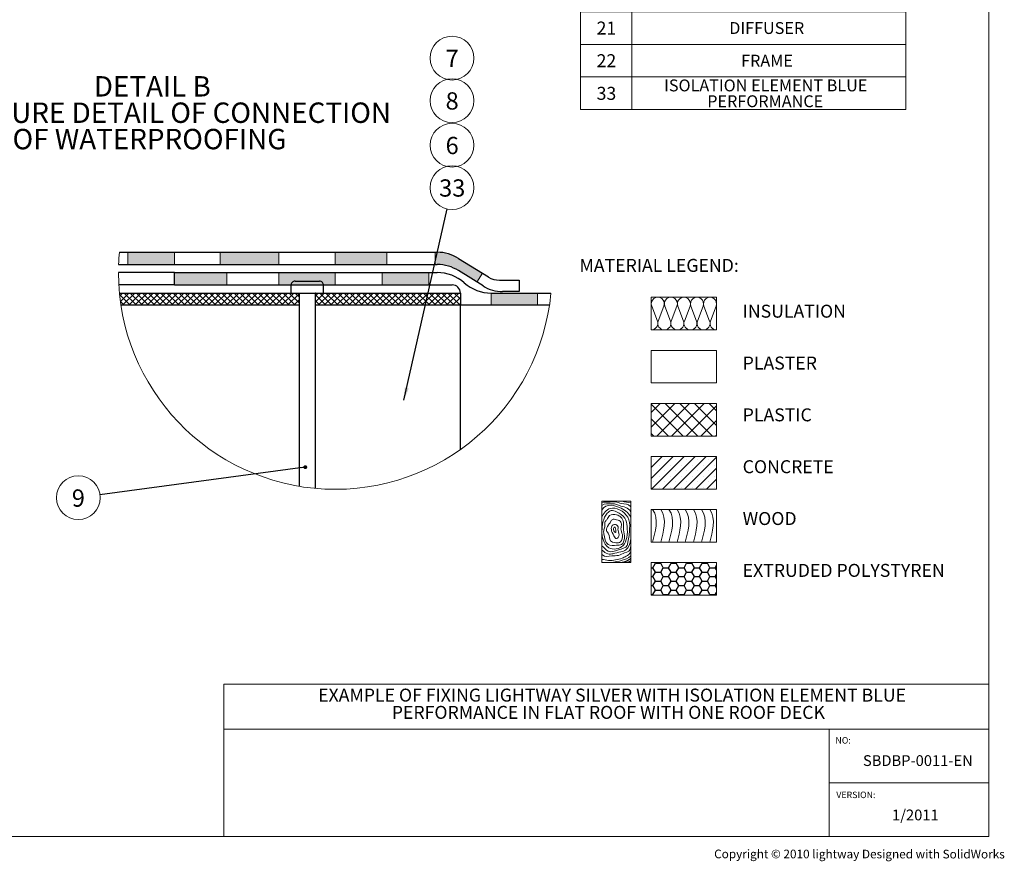
# Model space of a CAD drawing. Units: millimetres. Extents: x 10 to 6176, y -269 to 410.
# Drawn here: x 347 to 588, y 4 to 210 of the extents above; entities that cross this region are included whole.
import ezdxf

# ---------------------------------------------------------------- set-up
doc = ezdxf.new("R2010")
doc.units = ezdxf.units.MM
doc.styles.add('SLDTEXTSTYLE3', font='ARIAL.TTF', dxfattribs={"width": 0.9875})
doc.styles.add('SLDTEXTSTYLE4', font='ARIALBD.TTF', dxfattribs={"width": 0.948})
doc.styles.add('SLDTEXTSTYLE5', font='ARIAL.TTF', dxfattribs={"width": 0.948})
doc.styles.get("Standard").update_dxf_attribs({"font": 'ARIAL.TTF'})
doc.dimstyles.new('SLDDIMSTYLE0', dxfattribs={"dimtxt": 0, "dimasz": 0.948302, "dimexe": 0, "dimexo": 0.0625, "dimgap": 0, "dimtad": 0, "dimtih": 1, "dimtoh": 1, "dimdec": 0, "dimrnd": 1e-09, "dimzin": 0, "dimdsep": 46, "dimtxsty": 'Standard', "dimblk1": 'DOT', "dimblk2": 'DOT', "dimsah": 1, "dimcen": 0.09, "dimadec": 0, "dimazin": 0, "dimtfac": 0.948302, "dimtdec": 0, "dimtofl": 0, "dimtmove": 0, "dimatfit": 3, "dimldrblk": 'DOT', "dimfxl": 1, "dimfrac": 2, "dimtolj": 1, "dimtzin": 0, "dimarcsym": 0})
doc.dimstyles.new('SLDDIMSTYLE1', dxfattribs={"dimtxt": 0, "dimasz": 3.081982, "dimexe": 0, "dimexo": 0.0625, "dimgap": 0, "dimtad": 0, "dimtih": 1, "dimtoh": 1, "dimdec": 0, "dimrnd": 1e-09, "dimzin": 0, "dimdsep": 46, "dimtxsty": 'Standard', "dimsah": 1, "dimcen": 0.09, "dimadec": 0, "dimazin": 0, "dimtfac": 3.081982, "dimtdec": 0, "dimtofl": 0, "dimtmove": 0, "dimatfit": 3, "dimfxl": 1, "dimfrac": 2, "dimtolj": 1, "dimtzin": 0, "dimarcsym": 0})

# ---------------------------------------------------------------- blocks, each defined once
blk = doc.blocks.new('SW_NOTE_56')
at = {"color": 0, "linetype": 'Continuous', "lineweight": 0, "char_height": 3.175, "attachment_point": 2, "style": 'SLDTEXTSTYLE4'}
for s, insert in [('EXAMPLE OF FIXING LIGHTWAY SILVER WITH ISOLATION ELEMENT BLUE ', (77.94, 4.09)), ('PERFORMANCE IN FLAT ROOF WITH ONE ROOF DECK', (77.03, -0.14))]:
    blk.add_mtext(s, dxfattribs=dict(at, insert=insert))
blk = doc.blocks.new('SW_TABLEANNOTATION_1')
at = {"color": 0, "linetype": 'Continuous', "lineweight": 0}
for p, q in [((0, 0), (0, -200)), ((79.67, 0), (0, 0)), ((79.67, -200), (79.67, 0)), ((0, -8), (79.67, -8)), ((12.61, -8), (12.61, -16)), ((0, -16), (79.67, -16)), ((12.61, -16), (12.61, -200)), ((0, -24), (79.67, -24)), ((0, -32), (79.67, -32)), ((0, -40), (79.67, -40)), ((0, -48), (79.67, -48)), ((0, -56), (79.67, -56)), ((0, -64), (79.67, -64)), ((0, -72), (79.67, -72)), ((0, -80), (79.67, -80)), ((0, -88), (79.67, -88)), ((0, -96), (79.67, -96)), ((0, -104), (79.67, -104)), ((0, -112), (79.67, -112)), ((0, -120), (79.67, -120)), ((0, -128), (79.67, -128)), ((0, -136), (79.67, -136)), ((0, -144), (79.67, -144)), ((0, -152), (79.67, -152)), ((0, -160), (79.67, -160)), ((0, -168), (79.67, -168)), ((0, -176), (79.67, -176)), ((0, -184), (79.67, -184)), ((0, -192), (79.67, -192)), ((0, -200), (79.67, -200))]:
    blk.add_line(p, q, dxfattribs=at)
at = {"color": 0, "linetype": 'Continuous', "lineweight": 0, "attachment_point": 1, "style": 'SLDTEXTSTYLE5'}
for s, insert, char_height in [('LEGEND:', (0.5, -2.42), 3.175), ('POS.', (1.25, -10.42), 3.175), ('NAME', (39.91, -10.42), 3.175), ('1', (5.13, -18.42), 3.17), ('DOME', (40.32, -18.55), 2.91), ('2', (5.13, -26.42), 3.17), ('BRUSHED NYLON GASKED', (20.81, -26.55), 2.9104), ('3', (5.13, -34.42), 3.17), ('ELASTIC WASHER', (29, -34.55), 2.9104), ('4', (5.13, -42.42), 3.17), ('SCREW', (38.92, -42.55), 2.91), ('5', (5.13, -50.42), 3.17), ('COLLAR', (38.38, -50.55), 2.91), ('6', (5.13, -58.42), 3.17), ('FLASHING PLATE FOR FLAT ROOF', (13.7, -58.55), 2.9104), ('WATERPROOFING OF FLASHING ', (15.31, -64.61), 2.9104), ('7', (5.13, -66.42), 3.17), ('PLATE', (40, -68.49), 2.91), ('8', (5.13, -74.42), 3.17), ('WATERPROOFING OF ROOF', (19.41, -74.55), 2.9104), ('9', (5.13, -82.42), 3.17), ('SYSTEM FASTENER', (27.28, -82.55), 2.9104), ('10', (3.95, -90.42), 3.175), ('EXTRUDED POLYSTYREN', (21.89, -90.55), 2.9104), ('11', (3.95, -98.42), 3.175), ('INSULATION', (34.5, -98.55), 2.91), ('12', (3.95, -106.42), 3.175), ('CEILING STRUCTURE', (25.88, -106.55), 2.9104), ('13', (3.95, -114.42), 3.175), ('BITUMEN SEALANTS', (26.74, -114.55), 2.9104), ('ELASTIC VAPOUR BARRIER ', (20.16, -120.61), 2.9104), ('14', (3.95, -122.42), 3.175), ('LIGHTWAY', (36.01, -124.49), 2.91), ('15', (3.95, -130.42), 3.175), ('SYSTEM FASTENER', (27.28, -130.55), 2.9104), ('16', (3.95, -138.02), 3.175), ('VAPOUR BARRIER e.g. JUTA', (19.63, -138.19), 2.9104), ('17', (3.95, -146.42), 3.175), ('DIFFUSER HOLDER', (27.82, -146.55), 2.9104), ('18', (3.95, -154.42), 3.175), ('PLASTER', (37.3, -154.55), 2.91), ('19', (3.95, -162.42), 3.175), ('SCREW', (38.92, -162.55), 2.91), ('20', (3.95, -170.42), 3.175), ('SEALING', (37.73, -170.55), 2.91), ('21', (3.95, -178.42), 3.175), ('DIFFUSER', (36.44, -178.55), 2.91), ('22', (3.95, -186.42), 3.175), ('FRAME', (39.35, -186.55), 2.91), ('ISOLATION ELEMENT BLUE ', (20.49, -192.61), 2.9104), ('33', (3.95, -194.42), 3.175), ('PERFORMANCE', (31.05, -196.49), 2.9104)]:
    blk.add_mtext(s, dxfattribs=dict(at, insert=insert, char_height=char_height))
blk = doc.blocks.new('Blok3')
at = {"color": 7, "linetype": 'Continuous', "lineweight": 0}
for p, q in [((18.7, 7.1), (1.3, 52.9)), ((38.7, 52.9), (21.3, 7.1))]:
    blk.add_line(p, q, dxfattribs=at)
for centre, start, end in [((20, 60), 339.2034, 200.7966), ((0, 0), 270, 20.7966), ((40, 0), 159.2034, 270)]:
    blk.add_arc(centre, 20, start, end, dxfattribs=at)
blk = doc.blocks.new('Blok4')
at = {"color": 7, "linetype": 'Continuous', "lineweight": 0}
for points, degree in [([(70, -4.3), (63.3, -2.1), (56.2, -1.8), (49.5, 0)], 3), ([(70, -140.4), (59.4, -149.3), (45.6, -150)], 2), ([(70, -145.3), (66.7, -148.8), (62, -150)], 2)]:
    blk.add_open_spline(points, degree=degree, dxfattribs=at)
for points, knots in [([(35.9, -26.1), (31.4, -23.8), (22.7, -20), (12.3, -29.1), (5.5, -39.2), (-0.2, -61.2), (-2.2, -88.3), (15.7, -121.5), (53, -115.5), (62.4, -86.9), (62.5, -64), (57.7, -38.4), (44, -30.1), (35.9, -26.1)], [0, 0, 0, 0, 0.055535, 0.104127, 0.148888, 0.205172, 0.374839, 0.472023, 0.615596, 0.705096, 0.812721, 0.898741, 1, 1, 1, 1]), ([(70, -13.3), (64.6, -5.2), (50.1, -8.2), (32.4, 0.3), (16.3, -3.9), (4.6, -0.8), (0, -4.3)], [0, 0, 0, 0, 0.340617, 0.539712, 0.777577, 1, 1, 1, 1]), ([(70, -26.1), (65.2, -14), (49.1, -14.8), (33.1, -6.1), (18.1, -7.1), (6.7, -4.5), (0, -10.7)], [0, 0, 0, 0, 0.423668, 0.555645, 0.696879, 1, 1, 1, 1]), ([(70, -39.4), (65, -26.5), (48, -16.9), (21.2, -7.3), (3.7, -12.4), (0, -21.6)], [0, 0, 0, 0, 0.437098, 0.68398, 1, 1, 1, 1]), ([(67, -67.4), (71.1, -46.4), (55.8, -22.2), (16.6, -12.9), (2.7, -30.1), (0, -39.4)], [0, 0, 0, 0, 0.506921, 0.716509, 1, 1, 1, 1]), ([(35.9, -33.6), (29.8, -32), (17.5, -31.1), (13.5, -44.4), (4.8, -51.7), (8.6, -62.8), (2.8, -72.7), (5.9, -85.2), (6.9, -97.2), (17.3, -110.3), (32.7, -107.7), (50.5, -107.8), (57.9, -88.6), (51.3, -71), (54.5, -53.1), (48, -38.1), (39.9, -34.6), (35.9, -33.6)], [0, 0, 0, 0, 0.083153, 0.141759, 0.176546, 0.23346, 0.282359, 0.331366, 0.410213, 0.452879, 0.55251, 0.60863, 0.692226, 0.788801, 0.874965, 0.945481, 1, 1, 1, 1]), ([(35.9, -45.2), (32.1, -44.2), (24.7, -42.1), (20.9, -51.9), (14.5, -59.1), (7.5, -71.3), (19.6, -81.3), (16.4, -98.4), (33, -102.7), (49.1, -101.2), (52, -81.9), (44.5, -68.6), (49.4, -56.4), (43.6, -47), (38.3, -45.8), (35.9, -45.2)], [0, 0, 0, 0, 0.070066, 0.11741, 0.173888, 0.268702, 0.328796, 0.439741, 0.529148, 0.607262, 0.724565, 0.819051, 0.893748, 0.955687, 1, 1, 1, 1]), ([(67, -67.4), (67.9, -79), (64.7, -91.4), (61.5, -114.5), (39.1, -118.4), (14.8, -129), (5.2, -112.4), (0, -109.4)], [0, 0, 0, 0, 0.298424, 0.374756, 0.592783, 0.822796, 1, 1, 1, 1]), ([(35.9, -58.2), (32.5, -56.3), (23.3, -57.2), (21.9, -72.4), (27.5, -81), (36, -96.1), (44.9, -80.1), (37.1, -71.7), (40.8, -62.7), (37.8, -59.2), (35.9, -58.2)], [0, 0, 0, 0, 0.126727, 0.248115, 0.446869, 0.5621, 0.691924, 0.857905, 0.927555, 1, 1, 1, 1]), ([(33.1, -67.4), (32.6, -65.3), (31, -60.7), (26.1, -70.6), (35.1, -80.7), (34.2, -71.5), (33.1, -67.4)], [0, 0, 0, 0, 0.157187, 0.387967, 0.683667, 1, 1, 1, 1]), ([(70, -94.9), (69.4, -102.9), (64.3, -119.6), (43.7, -124.2), (29.7, -128.6), (12.4, -130.8), (4.4, -123.4), (0, -119.9)], [0, 0, 0, 0, 0.304582, 0.451354, 0.672951, 0.808743, 1, 1, 1, 1]), ([(70, -111.4), (70.3, -122.6), (56.9, -125), (40.7, -134), (21.1, -133), (7.5, -137.7), (0, -130.5)], [0, 0, 0, 0, 0.280137, 0.483278, 0.685067, 1, 1, 1, 1]), ([(70, -123.8), (68.6, -129.2), (60.8, -134.1), (48, -141.1), (33, -143), (16.2, -147.2), (5.4, -142.5), (0, -142.4)], [0, 0, 0, 0, 0.202079, 0.346728, 0.56409, 0.788105, 1, 1, 1, 1]), ([(70, -134.2), (64.3, -139.7), (48, -146.2), (30.9, -148.8), (21.5, -150)], [0, 0, 0, 0, 0.449625, 1, 1, 1, 1])]:
    blk.add_open_spline(points, degree=3, knots=knots, dxfattribs=at)
blk = doc.blocks.new('SW_NOTE_64')
at = {"color": 0, "linetype": 'Continuous', "lineweight": 0, "char_height": 3.175, "attachment_point": 1, "style": 'SLDTEXTSTYLE5'}
for s, insert in [('INSULATION', (0, 4.09)), ('PLASTER', (0, -8.61)), ('PLASTIC', (0, -21.31)), ('CONCRETE', (0, -34.01)), ('WOOD', (0, -46.71)), ('EXTRUDED POLYSTYREN', (0, -59.41))]:
    blk.add_mtext(s, dxfattribs=dict(at, insert=insert))
blk = doc.blocks.new('SW_HATCH_10')
at = {"color": 0, "linetype": 'Continuous', "lineweight": 0}
for p, q in [((-82.73, 2.58), (-83.44, 1.87)), ((-81.23, 2.58), (-83.28, 0.53)), ((-79.74, 2.58), (-82.74, -0.42)), ((-82.35, 2.58), (-79.35, -0.42)), ((-78.24, 2.58), (-81.24, -0.42)), ((-80.86, 2.58), (-77.86, -0.42)), ((-76.74, 2.58), (-79.74, -0.42)), ((-79.36, 2.58), (-76.36, -0.42)), ((-75.25, 2.58), (-78.25, -0.42)), ((-77.86, 2.58), (-74.86, -0.42)), ((-73.75, 2.58), (-76.75, -0.42)), ((-76.37, 2.58), (-73.37, -0.42)), ((-72.25, 2.58), (-75.25, -0.42)), ((-74.87, 2.58), (-71.87, -0.42)), ((-70.76, 2.58), (-73.76, -0.42)), ((-73.37, 2.58), (-70.37, -0.42)), ((-69.26, 2.58), (-72.26, -0.42)), ((-71.88, 2.58), (-68.88, -0.42)), ((-67.76, 2.58), (-70.76, -0.42)), ((-70.38, 2.58), (-67.38, -0.42)), ((-66.27, 2.58), (-69.27, -0.42)), ((-68.88, 2.58), (-65.88, -0.42)), ((-64.77, 2.58), (-67.77, -0.42)), ((-67.38, 2.58), (-64.38, -0.42)), ((-63.27, 2.58), (-66.27, -0.42)), ((-65.89, 2.58), (-62.89, -0.42)), ((-61.78, 2.58), (-64.78, -0.42)), ((-64.39, 2.58), (-61.39, -0.42)), ((-60.28, 2.58), (-63.28, -0.42)), ((-62.89, 2.58), (-59.89, -0.42)), ((-58.78, 2.58), (-61.78, -0.42)), ((-61.4, 2.58), (-58.4, -0.42)), ((-57.29, 2.58), (-60.29, -0.42)), ((-59.9, 2.58), (-56.9, -0.42)), ((-55.79, 2.58), (-58.79, -0.42)), ((-58.4, 2.58), (-55.4, -0.42)), ((-54.29, 2.58), (-57.29, -0.42)), ((-56.91, 2.58), (-53.91, -0.42)), ((-52.8, 2.58), (-55.8, -0.42)), ((-55.41, 2.58), (-52.41, -0.42)), ((-51.3, 2.58), (-54.3, -0.42)), ((-53.91, 2.58), (-50.91, -0.42)), ((-49.8, 2.58), (-52.8, -0.42)), ((-52.42, 2.58), (-49.42, -0.42)), ((-48.31, 2.58), (-51.31, -0.42)), ((-50.92, 2.58), (-47.92, -0.42)), ((-46.81, 2.58), (-49.81, -0.42)), ((-49.42, 2.58), (-46.42, -0.42)), ((-45.31, 2.58), (-48.31, -0.42)), ((-47.93, 2.58), (-44.93, -0.42)), ((-43.82, 2.58), (-46.82, -0.42)), ((-46.43, 2.58), (-43.43, -0.42)), ((-42.32, 2.58), (-45.32, -0.42)), ((-44.93, 2.58), (-41.93, -0.42)), ((-40.82, 2.58), (-43.82, -0.42)), ((-43.44, 2.58), (-40.44, -0.42)), ((-41.94, 2.58), (-39.5, 0.14)), ((-40.44, 2.58), (-39.5, 1.64)), ((-33.34, 2.58), (-35.5, 0.42)), ((-34.84, 2.58), (-35.5, 1.92)), ((-31.84, 2.58), (-34.84, -0.42)), ((-34.46, 2.58), (-31.46, -0.42)), ((-30.35, 2.58), (-33.35, -0.42)), ((-32.96, 2.58), (-29.96, -0.42)), ((-28.85, 2.58), (-31.85, -0.42)), ((-31.46, 2.58), (-28.46, -0.42)), ((-27.35, 2.58), (-30.35, -0.42)), ((-29.97, 2.58), (-26.97, -0.42)), ((-25.86, 2.58), (-28.86, -0.42)), ((-28.47, 2.58), (-25.47, -0.42)), ((-24.36, 2.58), (-27.36, -0.42)), ((-26.97, 2.58), (-23.97, -0.42)), ((-22.86, 2.58), (-25.86, -0.42)), ((-25.48, 2.58), (-22.48, -0.42)), ((-21.37, 2.58), (-24.37, -0.42)), ((-23.98, 2.58), (-20.98, -0.42)), ((-19.87, 2.58), (-22.87, -0.42)), ((-22.48, 2.58), (-19.48, -0.42)), ((-18.37, 2.58), (-21.37, -0.42)), ((-20.99, 2.58), (-17.99, -0.42)), ((-16.88, 2.58), (-19.88, -0.42)), ((-19.49, 2.58), (-16.49, -0.42)), ((-15.38, 2.58), (-18.38, -0.42)), ((-17.99, 2.58), (-14.99, -0.42)), ((-13.88, 2.58), (-16.88, -0.42)), ((-16.5, 2.58), (-13.5, -0.42)), ((-12.39, 2.58), (-15.39, -0.42)), ((-15, 2.58), (-12, -0.42)), ((-10.89, 2.58), (-13.89, -0.42)), ((-13.5, 2.58), (-10.5, -0.42)), ((-9.39, 2.58), (-12.39, -0.42)), ((-12.01, 2.58), (-9.01, -0.42)), ((-7.9, 2.58), (-10.9, -0.42)), ((-10.51, 2.58), (-7.51, -0.42)), ((-6.4, 2.58), (-9.4, -0.42)), ((-9.01, 2.58), (-6.01, -0.42)), ((-4.9, 2.58), (-7.9, -0.42)), ((-7.52, 2.58), (-4.52, -0.42)), ((-3.41, 2.58), (-6.41, -0.42)), ((-6.02, 2.58), (-3.02, -0.42)), ((-1.91, 2.58), (-4.91, -0.42)), ((-4.52, 2.58), (-1.52, -0.42)), ((-0.41, 2.58), (-3.41, -0.42)), ((-3.03, 2.58), (-0.03, -0.42)), ((-1.53, 2.58), (0, 1.05)), ((-0.03, 2.58), (0, 2.55)), ((-83.48, 2.21), (-80.85, -0.42)), ((-83.28, 0.52), (-82.35, -0.42)), ((-39.5, 2.41), (-42.33, -0.42)), ((-39.5, 0.91), (-40.83, -0.42)), ((-35.5, 2.13), (-32.95, -0.42)), ((-35.5, 0.63), (-34.45, -0.42)), ((0, 1.5), (-1.91, -0.42)), ((0, 0), (-0.42, -0.42))]:
    blk.add_line(p, q, dxfattribs=at)
blk = doc.blocks.new('SW_NOTE_92')
at = {"color": 0, "linetype": 'Continuous', "lineweight": 0}
blk.add_circle((1.18, 5.22), 5.36, dxfattribs=at)
at = {"color": 0, "linetype": 'Continuous', "lineweight": 0, "insert": (1.22, 7.26), "char_height": 4.233, "attachment_point": 2, "style": 'SLDTEXTSTYLE4'}
blk.add_mtext('33', dxfattribs=at)
blk = doc.blocks.new('SW_NOTE_93')
at = {"color": 0, "linetype": 'Continuous', "lineweight": 0}
blk.add_circle((1.57, 3.42), 5.36, dxfattribs=at)
at = {"color": 0, "linetype": 'Continuous', "lineweight": 0, "insert": (1.59, 5.46), "char_height": 4.23, "attachment_point": 2, "style": 'SLDTEXTSTYLE4'}
blk.add_mtext('6', dxfattribs=at)
blk = doc.blocks.new('SW_NOTE_94')
at = {"color": 0, "linetype": 'Continuous', "lineweight": 0}
blk.add_circle((-5.31, -0.71), 5.36, dxfattribs=at)
at = {"color": 0, "linetype": 'Continuous', "lineweight": 0, "insert": (-5.29, 1.32), "char_height": 4.23, "attachment_point": 2, "style": 'SLDTEXTSTYLE4'}
blk.add_mtext('9', dxfattribs=at)
blk = doc.blocks.new('_DOT')
at = {"color": 0, "linetype": 'ByBlock', "lineweight": -2}
blk.add_line((-0.5, 0), (-1, 0), dxfattribs=at)
at = {"color": 0, "linetype": 'ByBlock', "const_width": 0.5}
blk.add_lwpolyline([(-0.25, 0, 1), (0.25, 0, 1)], format="xyb", close=True, dxfattribs=at)
blk = doc.blocks.new('SW_NOTE_95')
at = {"color": 0, "linetype": 'Continuous', "lineweight": 0, "char_height": 5, "attachment_point": 2, "style": 'SLDTEXTSTYLE4'}
for s, insert in [('DETAIL B ', (16.48, 6.45)), ('STRUCTURE DETAIL OF CONNECTION ', (15.53, -0.01)), ('OF WATERPROOFING', (15.79, -6.47))]:
    blk.add_mtext(s, dxfattribs=dict(at, insert=insert))
blk = doc.blocks.new('SW_NOTE_96')
at = {"color": 0, "linetype": 'Continuous', "lineweight": 0}
blk.add_circle((1.57, 3.42), 5.36, dxfattribs=at)
at = {"color": 0, "linetype": 'Continuous', "lineweight": 0, "insert": (1.59, 5.46), "char_height": 4.23, "attachment_point": 2, "style": 'SLDTEXTSTYLE4'}
blk.add_mtext('8', dxfattribs=at)
blk = doc.blocks.new('SW_NOTE_97')
at = {"color": 0, "linetype": 'Continuous', "lineweight": 0}
blk.add_circle((1.57, 3.42), 5.36, dxfattribs=at)
at = {"color": 0, "linetype": 'Continuous', "lineweight": 0, "insert": (1.59, 5.46), "char_height": 4.23, "attachment_point": 2, "style": 'SLDTEXTSTYLE4'}
blk.add_mtext('7', dxfattribs=at)

msp = doc.modelspace()

# ---------------------------------------------------------------- hatches: boundary and pattern name
at = {"linetype": 'Continuous'}
for points in [[(385.11, 150.18), (385.11, 153.18), (373.68, 153.18), (373.68, 150.18)], [(410.65, 150.18), (410.65, 153.18), (396.24, 153.18), (396.24, 150.18)], [(437.09, 150.18), (437.09, 153.18), (424.45, 153.18), (424.45, 150.18)], [(454.68, 148.66), (459.17, 145.86), (460.51, 148.02), (454.68, 151.66), (454.48, 151.79), (454.27, 151.91), (454.06, 152.02), (453.85, 152.13), (453.63, 152.23), (453.41, 152.33), (453.19, 152.43), (452.97, 152.52), (452.74, 152.6), (452.52, 152.68), (452.29, 152.75), (452.06, 152.82), (451.83, 152.88), (451.59, 152.93), (451.36, 152.98), (451.12, 153.03), (450.89, 153.07), (450.65, 153.1), (450.41, 153.13), (450.17, 153.15), (449.93, 153.17), (449.69, 153.18), (449.45, 153.18), (448.96, 153.18), (448.96, 150.18), (449.45, 150.18), (449.69, 150.18), (449.93, 150.17), (450.17, 150.15), (450.41, 150.13), (450.65, 150.1), (450.89, 150.07), (451.12, 150.03), (451.36, 149.98), (451.59, 149.93), (451.83, 149.88), (452.06, 149.82), (452.29, 149.75), (452.52, 149.68), (452.74, 149.6), (452.97, 149.52), (453.19, 149.43), (453.41, 149.33), (453.63, 149.23), (453.85, 149.13), (454.06, 149.02), (454.27, 148.91), (454.48, 148.79)], [(385.11, 145.18), (397.88, 145.18), (397.88, 148.18), (385.11, 148.18)], [(410.65, 148.18), (410.65, 145.18), (424.45, 145.18), (424.45, 148.18)], [(435.95, 148.18), (435.95, 145.18), (447.42, 145.18), (447.42, 148.18)], [(462.68, 143.18), (462.68, 140.18), (474, 140.18), (474, 143.18)]]:
    msp.add_hatch(color=7, dxfattribs=at).paths.add_polyline_path(points, flags=0)
at = {"linetype": 'Continuous', "true_color": 0x808080}
h = msp.add_hatch(dxfattribs=at)
h.set_pattern_fill('AR-CONC', color=8, scale=0.4, style=0)
h.paths.add_polyline_path([(517.88, 121.14), (517.88, 129.14), (501.88, 129.14), (501.88, 121.14)], flags=0)
h = msp.add_hatch(dxfattribs=at)
h.set_pattern_fill('ANSI37', color=8, scale=0.8, style=0)
h.paths.add_polyline_path([(517.88, 108.14), (517.88, 116.14), (501.88, 116.14), (501.88, 108.14)], flags=0)
h = msp.add_hatch(dxfattribs=at)
h.set_pattern_fill('SACNCR', color=8, scale=0.8, style=0)
h.paths.add_polyline_path([(517.88, 95.14), (517.88, 103.14), (501.88, 103.14), (501.88, 95.14)], flags=0)
h = msp.add_hatch(dxfattribs=at)
h.set_pattern_fill('HONEY', color=8, scale=0.4, style=0)
h.paths.add_polyline_path([(501.88, 77.14), (501.88, 69.14), (517.88, 69.14), (517.88, 77.14)], flags=0)

# ---------------------------------------------------------------- linework, layer by layer
at = {"color": 7, "linetype": 'Continuous', "lineweight": 15}
for p, q in [((584.55, 10), (584.55, 410)), ((501.88, 77.14), (517.88, 77.14)), ((501.88, 77.14), (501.88, 69.14)), ((517.88, 77.14), (517.88, 69.14)), ((501.88, 69.14), (517.88, 69.14)), ((397.19, 36.32), (397.19, 10)), ((584.55, 10), (10, 10))]:
    msp.add_line(p, q, dxfattribs=at)
at = {"color": 7, "linetype": 'Continuous', "lineweight": 30}
for p, q in [((371.6, 153.18), (449.45, 153.18)), ((371.4, 150.18), (449.45, 150.18)), ((454.68, 151.66), (461.98, 147.11)), ((385.11, 148.18), (371.36, 148.18)), ((385.11, 145.18), (385.11, 148.18)), ((385.11, 148.18), (449.45, 148.18)), ((460.68, 144.92), (454.68, 148.66)), ((385.11, 145.18), (371.44, 145.18)), ((385.11, 145.18), (413.62, 145.18)), ((413.61, 145.08), (413.61, 143.18)), ((414.61, 146.08), (420.61, 146.08)), ((421.61, 145.18), (453.11, 145.18)), ((421.61, 143.18), (421.61, 145.08)), ((464.68, 146.33), (469.55, 146.33)), ((469.55, 146.33), (469.55, 143.54)), ((371.6, 143.18), (413.61, 143.18)), ((413.61, 143.18), (421.61, 143.18)), ((415.61, 143.08), (415.61, 95.83)), ((419.61, 95.31), (419.61, 143.08)), ((421.61, 143.18), (455.11, 143.18)), ((455.11, 143.18), (455.11, 140.18)), ((462.68, 143.18), (477.31, 143.18)), ((469.55, 143.54), (465.47, 143.54)), ((415.61, 140.18), (371.97, 140.18)), ((455.11, 140.18), (419.61, 140.18)), ((455.11, 104.84), (455.11, 140.18)), ((476.94, 140.18), (455.11, 140.18))]:
    msp.add_line(p, q, dxfattribs=at)
at = {"color": 7, "linetype": 'Continuous', "lineweight": 0}
for p, q in [((373.68, 150.18), (373.68, 153.18)), ((385.11, 153.18), (385.11, 150.18)), ((396.24, 150.18), (396.24, 153.18)), ((410.65, 153.18), (410.65, 150.18)), ((424.45, 150.18), (424.45, 153.18)), ((437.09, 153.18), (437.09, 150.18)), ((448.96, 150.18), (448.96, 153.18)), ((385.11, 148.18), (410.65, 148.18)), ((397.88, 148.18), (397.88, 145.18)), ((410.65, 148.18), (410.65, 145.18)), ((424.45, 148.18), (424.45, 145.18)), ((435.95, 145.18), (435.95, 148.18)), ((447.42, 148.18), (447.42, 145.18)), ((459.17, 145.86), (460.51, 148.02)), ((410.65, 145.18), (435.95, 145.18)), ((462.68, 143.18), (462.68, 140.18)), ((474, 143.18), (474, 140.18)), ((397.19, 36.32), (584.55, 36.32))]:
    msp.add_line(p, q, dxfattribs=at)
at = {"color": 8, "linetype": 'Continuous', "lineweight": 0}
for p, q in [((421.61, 145.08), (413.61, 145.08)), ((419.61, 143.08), (415.61, 143.08))]:
    msp.add_line(p, q, dxfattribs=at)
at = {"color": 7, "linetype": 'Continuous', "lineweight": 15, "true_color": 0xffffff}
for p, q in [((501.88, 142.14), (517.88, 142.14)), ((501.88, 142.14), (501.88, 134.14)), ((517.88, 142.14), (517.88, 134.14)), ((501.88, 134.14), (517.88, 134.14)), ((501.88, 129.14), (517.88, 129.14)), ((501.88, 129.14), (501.88, 121.14)), ((517.88, 129.14), (517.88, 121.14)), ((501.88, 121.14), (517.88, 121.14)), ((501.88, 116.14), (517.88, 116.14)), ((501.88, 116.14), (501.88, 108.14)), ((517.88, 116.14), (517.88, 108.14)), ((501.88, 108.14), (517.88, 108.14)), ((501.88, 103.14), (517.88, 103.14)), ((501.88, 103.14), (501.88, 95.14)), ((517.88, 103.14), (517.88, 95.14)), ((501.88, 95.14), (517.88, 95.14)), ((489.81, 92.17), (496.86, 92.17)), ((489.81, 92.17), (489.81, 77.16)), ((496.86, 92.17), (496.86, 77.16)), ((501.88, 90.14), (517.88, 90.14)), ((501.88, 90.14), (501.88, 82.14)), ((517.88, 90.14), (517.88, 82.14)), ((501.88, 82.14), (517.88, 82.14)), ((489.81, 77.16), (496.86, 77.16)), ((397.19, 36.32), (397.19, 47.39)), ((397.19, 47.39), (584.55, 47.39))]:
    msp.add_line(p, q, dxfattribs=at)
at = {"color": 7, "linetype": 'Continuous', "lineweight": 0, "true_color": 0xffffff}
for p, q in [((545.45, 36.32), (545.45, 10)), ((545.45, 23.16), (584.55, 23.16))]:
    msp.add_line(p, q, dxfattribs=at)
at = {"color": 7, "linetype": 'Continuous', "lineweight": 0}
for centre, radius, start, end in [((424.49, 148.18), 53.13, 174.5975, 177.84), ((424.45, 148.18), 53.09, 180, 354.5962)]:
    msp.add_arc(centre, radius, start, end, dxfattribs=at)
at = {"color": 7, "linetype": 'Continuous', "lineweight": 30}
for centre, radius, start, end in [((449.39, 143.18), 10, 58.0086, 89.6177), ((449.39, 140.18), 10, 58.0086, 89.6177), ((449.45, 138.18), 10, 48.5904, 89.9998), ((414.61, 145.08), 1, 89.9994, 179.9995), ((420.61, 145.08), 1, 0.0005, 90.0006), ((453.11, 143.18), 2, 0.0004, 89.9997), ((462.68, 153.18), 10, 228.5904, 270), ((465.47, 152.6), 9.06, 238.0082, 270), ((464.68, 151.42), 5.09, 238.0082, 270), ((415.51, 143.08), 0.1, 0.0063, 89.9873), ((419.71, 143.08), 0.1, 90.0127, 179.9937)]:
    msp.add_arc(centre, radius, start, end, dxfattribs=at)
at = {"color": 7, "linetype": 'Continuous', "lineweight": 0, "true_color": 0xffffff}
for points in [[(502.21, 90.14), (503.88, 87.82), (502.8, 84.56), (502.21, 82.14)], [(504.21, 90.14), (505.88, 87.82), (504.8, 84.56), (504.21, 82.14)], [(506.21, 90.14), (507.88, 87.82), (506.8, 84.56), (506.21, 82.14)], [(508.21, 90.14), (509.88, 87.82), (508.8, 84.56), (508.21, 82.14)], [(510.21, 90.14), (511.88, 87.82), (510.8, 84.56), (510.21, 82.14)], [(512.21, 90.14), (513.88, 87.82), (512.8, 84.56), (512.21, 82.14)], [(514.21, 90.14), (515.88, 87.82), (514.8, 84.56), (514.21, 82.14)], [(516.21, 90.14), (517.88, 87.82), (516.8, 84.56), (516.21, 82.14)]]:
    msp.add_open_spline(points, degree=3, dxfattribs=at)

# ---------------------------------------------------------------- block references
at = {"color": 7, "linetype": 'Continuous', "lineweight": 0}
for name, p in [('SW_TABLEANNOTATION_1', (484.54, 388.11)), ('SW_NOTE_97', (451.51, 197.31)), ('SW_NOTE_95', (363.16, 189.87)), ('SW_NOTE_96', (451.51, 186.9)), ('SW_NOTE_93', (451.51, 175.98)), ('SW_NOTE_92', (451.9, 163.77)), ('SW_HATCH_10', (455.11, 140.6)), ('SW_NOTE_64', (524.27, 136.23)), ('SW_NOTE_94', (366.82, 93.75)), ('SW_NOTE_56', (414.34, 42.17))]:
    msp.add_blockref(name, p, dxfattribs=at)
at = {"color": 7, "linetype": 'Continuous', "rotation": 360}
for name, p, xscale, yscale, zscale in [('Blok3', (501.88, 135.74), 0.07999999999999999, 0.07999999999999999, 0.07999999999999999), ('Blok3', (505.08, 135.74), 0.07999999999999999, 0.07999999999999999, 0.07999999999999999), ('Blok3', (508.28, 135.74), 0.07999999999999999, 0.07999999999999999, 0.07999999999999999), ('Blok3', (511.48, 135.74), 0.07999999999999999, 0.07999999999999999, 0.07999999999999999), ('Blok3', (514.68, 135.74), 0.07999999999999999, 0.07999999999999999, 0.07999999999999999), ('Blok4', (489.81, 92.17), 0.09999999999999999, 0.09999999999999999, 0.09999999999999999)]:
    msp.add_blockref(name, p, dxfattribs=dict(at, xscale=xscale, yscale=yscale, zscale=zscale))

# ---------------------------------------------------------------- texts
at = {"color": 7, "linetype": 'Continuous', "lineweight": 0}
for s, insert, char_height, attachment_point, style in [('MATERIAL LEGEND:', (484.29, 151.54), 3.175, 1, 'SLDTEXTSTYLE4'), ('NO:', (546.99, 34.38), 1.587, 1, 'SLDTEXTSTYLE5'), ('SBDBP-0011-EN', (567.19, 29.95), 2.6458, 2, 'SLDTEXTSTYLE5'), ('VERSION:', (547.21, 21.02), 1.587, 1, 'SLDTEXTSTYLE5'), ('1/2011', (566.58, 16.63), 2.646, 2, 'SLDTEXTSTYLE5')]:
    msp.add_mtext(s, dxfattribs=dict(at, insert=insert, char_height=char_height, attachment_point=attachment_point, style=style))
at = {"color": 7, "linetype": 'Continuous', "lineweight": 0, "insert": (517.29, 6.82), "char_height": 2.1167, "attachment_point": 1, "rotation": 359.96, "style": 'SLDTEXTSTYLE3'}
msp.add_mtext('Copyright © 2010 lightway Designed with SolidWorks', dxfattribs=at)

# ---------------------------------------------------------------- leaders
at = {"color": 7, "linetype": 'Continuous', "lineweight": 0}
for points, dimstyle in [([(441.3, 116.93), (451.9, 163.77)], 'SLDDIMSTYLE1'), ([(417.12, 100.51), (366.82, 93.75)], 'SLDDIMSTYLE0')]:
    msp.add_leader(points, dimstyle=dimstyle, dxfattribs=at)

doc.saveas('drawing.dxf')
